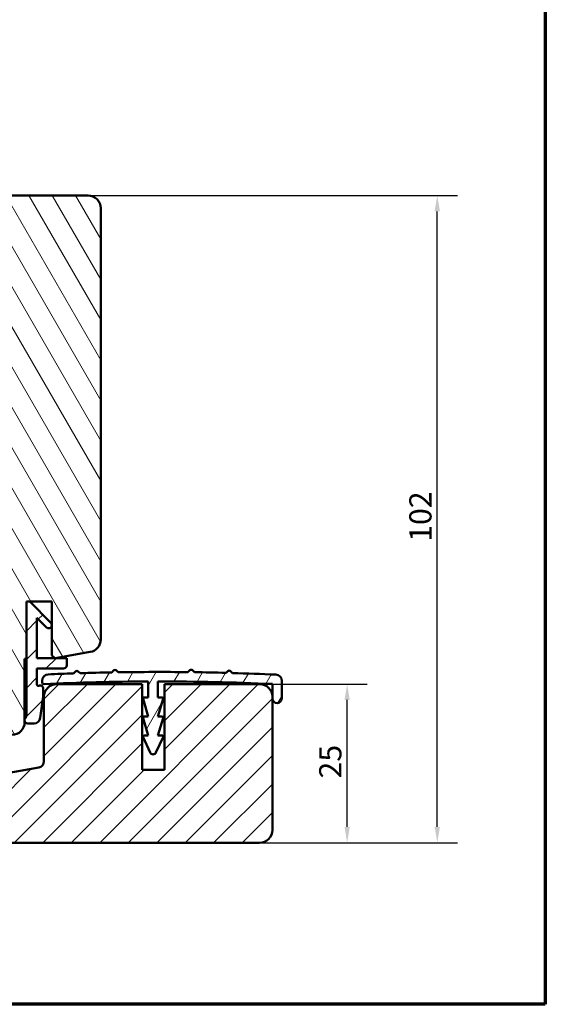
# Model space of a CAD drawing. Units: millimetres. Extents: x 13 to 821, y -287 to 287.
# Drawn here: x 117 to 200, y 10 to 165 of the extents above; entities that cross this region are included whole.
import ezdxf

# ---------------------------------------------------------------- set-up
doc = ezdxf.new("R2010")
doc.units = ezdxf.units.MM
for name, color, linetype, lineweight in [('Border (ISO)', 8, 'Continuous', 70), ('Dimension (ISO)', 3, 'Continuous', 25), ('Hatch (ISO)', 8, 'Continuous', 18), ('Visible (ISO)', 7, 'Continuous', 50)]:
    doc.layers.add(name, color=color, linetype=linetype, lineweight=lineweight)
doc.styles.add('Note Text (ISO)', font='tahoma.ttf')
doc.dimstyles.new('Default (ISO)', dxfattribs={"dimtxt": 3.5, "dimasz": 2.5, "dimexe": 3.175, "dimexo": 0, "dimgap": 0.762, "dimtad": 1, "dimrnd": 1e-08, "dimtxsty": 'Note Text (ISO)', "dimcen": 0.09, "dimdle": 10, "dimclrd": 256, "dimclre": 256, "dimclrt": 256, "dimazin": 2, "dimtfac": 1.001486, "dimtmove": 0, "dimatfit": 3, "dimfxl": 1, "dimtolj": 1, "dimtzin": 0, "dimlwd": -1, "dimlwe": -1, "dimarcsym": 0})
pattern_1 = [(45, (0, 0), (-2.245064, 2.245064), [])]

# ---------------------------------------------------------------- blocks, each defined once
blk = doc.blocks.new('Borders LEIAB A4 Border')
at = {"layer": 'Border (ISO)'}
for p, q in [((200, 287), (200, 10)), ((200, 10), (15, 10))]:
    blk.add_line(p, q, dxfattribs=at)
blk = doc.blocks.new('*D15')
at = {"layer": 'Defpoints', "color": 0, "transparency": 16777216}
for p in [(154.97, 60.47), (168.76, 60.47), (154.97, 35.47)]:
    blk.add_point(p, dxfattribs=at)
at = {"layer": 'Dimension (ISO)', "transparency": 16777216}
for p, q in [((154.97, 60.47), (171.94, 60.47)), ((168.76, 37.97), (168.76, 57.97)), ((154.97, 35.47), (171.94, 35.47))]:
    blk.add_line(p, q, dxfattribs=at)
for points in [[(168.35, 57.97), (169.18, 57.97), (168.76, 60.47)], [(168.35, 37.97), (169.18, 37.97), (168.76, 35.47)]]:
    blk.add_solid(points, dxfattribs=at)
at = {"layer": 'Dimension (ISO)', "transparency": 16777216, "insert": (164.36, 45.59), "char_height": 3.5, "attachment_point": 1, "rotation": 90, "style": 'Note Text (ISO)'}
blk.add_mtext('\\A1;25', dxfattribs=at)
blk = doc.blocks.new('*D16')
at = {"layer": 'Defpoints', "color": 0, "transparency": 16777216}
for p in [(127.92, 137.47), (182.97, 137.47), (154.97, 35.47)]:
    blk.add_point(p, dxfattribs=at)
at = {"layer": 'Dimension (ISO)', "transparency": 16777216}
for p, q in [((127.92, 137.47), (186.15, 137.47)), ((182.97, 37.97), (182.97, 134.97)), ((154.97, 35.47), (186.15, 35.47))]:
    blk.add_line(p, q, dxfattribs=at)
for points in [[(182.55, 134.97), (183.39, 134.97), (182.97, 137.47)], [(182.55, 37.97), (183.39, 37.97), (182.97, 35.47)]]:
    blk.add_solid(points, dxfattribs=at)
at = {"layer": 'Dimension (ISO)', "transparency": 16777216, "insert": (178.56, 82.89), "char_height": 3.5, "attachment_point": 1, "rotation": 90, "style": 'Note Text (ISO)'}
blk.add_mtext('\\A1;102', dxfattribs=at)

msp = doc.modelspace()

# ---------------------------------------------------------------- hatches: boundary and pattern name
at = {"layer": 'Hatch (ISO)'}
h = msp.add_hatch(dxfattribs=at)
h.set_pattern_fill('ANSI31', color=256, scale=25.4, angle=75.00018, style=0)
h.set_pattern_definition([(120.0002, (0, 0), (-2.749626, -1.58751), [])])
edge = h.paths.add_edge_path()
edge.add_line((117.92, 54.465), (117.92, 54.765))
edge.add_line((117.92, 54.765), (117.92, 54.919))
edge.add_line((117.92, 54.919), (117.92, 64.465))
edge.add_line((117.92, 64.465), (118.22, 64.465))
edge.add_line((118.22, 64.465), (118.22, 73.465))
edge.add_line((118.22, 73.465), (118.72, 73.465))
edge.add_line((118.72, 73.465), (122.22, 73.465))
edge.add_line((122.22, 73.465), (122.22, 64.965))
edge.add_line((122.22, 64.965), (122.697, 64.565))
edge.add_line((122.697, 64.565), (122.713, 64.552))
edge.add_line((122.713, 64.552), (122.787, 64.565))
edge.add_line((122.787, 64.565), (128.267, 65.531))
edge.add_ellipse((127.92, 67.501), major_axis=(1.97, 0.347), ratio=1, start_angle=270, end_angle=350)
edge.add_line((129.92, 67.501), (129.92, 135.465))
edge.add_ellipse((127.92, 135.465), major_axis=(0, 2), ratio=1, start_angle=270, end_angle=360)
edge.add_line((127.92, 137.465), (111.92, 137.465))
edge.add_ellipse((111.92, 136.465), major_axis=(-1, 0), ratio=1, start_angle=270, end_angle=360)
edge.add_line((110.92, 136.465), (110.92, 128.965))
edge.add_line((110.92, 128.965), (110.92, 121.465))
edge.add_ellipse((109.92, 121.465), major_axis=(0, -1), ratio=1, start_angle=0, end_angle=90, ccw=False)
edge.add_line((109.92, 120.465), (97.42, 120.465))
edge.add_line((97.42, 120.465), (96.92, 119.965))
edge.add_line((96.92, 119.965), (96.92, 119.765))
edge.add_line((96.92, 119.765), (96.92, 68.165))
edge.add_line((96.92, 68.165), (96.92, 52.965))
edge.add_line((96.92, 52.965), (97.42, 52.465))
edge.add_line((97.42, 52.465), (115.92, 52.465))
edge.add_ellipse((115.92, 54.465), major_axis=(2, 0), ratio=1, start_angle=270, end_angle=360)
h = msp.add_hatch(dxfattribs=at)
h.set_pattern_fill('ANSI31', color=256, scale=25.4, style=0)
h.set_pattern_definition(pattern_1)
edge = h.paths.add_edge_path()
edge.add_line((122.074, 70.112), (118.72, 73.465))
edge.add_line((118.72, 73.465), (118.22, 73.465))
edge.add_line((118.22, 73.465), (118.22, 64.465))
edge.add_line((118.22, 64.465), (118.22, 55.819))
edge.add_ellipse((116.72, 55.819), major_axis=(0, -1.5), ratio=1, start_angle=53.1301, end_angle=90, ccw=False)
edge.add_line((117.92, 54.919), (117.92, 54.765))
edge.add_ellipse((118.42, 54.765), major_axis=(0, -0.5), ratio=1, start_angle=270, end_angle=360)
edge.add_line((118.42, 54.265), (119.408, 54.265))
edge.add_ellipse((119.408, 55.265), major_axis=(1, 0), ratio=1, start_angle=270, end_angle=352.11582)
edge.add_line((120.399, 55.128), (120.865, 58.497))
edge.add_ellipse((120.37, 58.565), major_axis=(0.069, 0.495), ratio=1, start_angle=270, end_angle=277.88418)
edge.add_line((120.87, 58.565), (120.87, 59.765))
edge.add_ellipse((120.37, 59.765), major_axis=(0, 0.5), ratio=1, start_angle=270, end_angle=385.37693)
edge.add_ellipse((120.07, 60.398), major_axis=(-0.181, -0.086), ratio=1, start_angle=334.62307, end_angle=450, ccw=False)
edge.add_line((119.87, 60.398), (119.87, 62.915))
edge.add_line((119.87, 62.915), (124.07, 62.915))
edge.add_ellipse((124.07, 63.415), major_axis=(0.5, 0), ratio=1, start_angle=270, end_angle=360)
edge.add_line((124.57, 63.415), (124.57, 64.565))
edge.add_line((124.57, 64.565), (122.787, 64.565))
edge.add_line((122.787, 64.565), (122.697, 64.565))
edge.add_line((122.697, 64.565), (119.87, 64.565))
edge.add_line((119.87, 64.565), (119.87, 70.901))
edge.add_line((119.87, 70.901), (121.367, 69.405))
edge.add_ellipse((121.72, 69.758), major_axis=(0.354, -0.354), ratio=1, start_angle=270, end_angle=450)
h = msp.add_hatch(dxfattribs=at)
h.set_pattern_fill('ANSI31', color=256, scale=25.4, angle=14.99998, style=0)
h.set_pattern_definition([(60, (0, 0), (-2.74963, 1.5875), [])])
edge = h.paths.add_edge_path()
edge.add_ellipse((121.67, 60.997), major_axis=(-0.999, -0.044), ratio=1, start_angle=270, end_angle=357.48622)
edge.add_line((120.67, 60.997), (120.67, 60.765))
edge.add_ellipse((120.97, 60.765), major_axis=(0, -0.3), ratio=1, start_angle=270, end_angle=362.61571)
edge.add_ellipse((139.17, -337.619), major_axis=(398.085, 18.186), ratio=1, start_angle=87.6359, end_angle=90, ccw=False)
edge.add_line((137.42, 60.877), (137.42, 58.381))
edge.add_line((137.42, 58.381), (136.777, 58.381))
edge.add_ellipse((136.777, 58.181), major_axis=(-0.2, 0), ratio=1, start_angle=270, end_angle=376.93166)
edge.add_line((136.586, 58.122), (137.42, 55.381))
edge.add_line((137.42, 55.381), (136.777, 55.381))
edge.add_ellipse((136.777, 55.181), major_axis=(-0.2, 0), ratio=1, start_angle=270, end_angle=376.93166)
edge.add_line((136.586, 55.122), (137.42, 52.381))
edge.add_line((137.42, 52.381), (136.814, 52.381))
edge.add_ellipse((136.814, 52.181), major_axis=(-0.2, 0), ratio=1, start_angle=270, end_angle=384.07377)
edge.add_line((136.631, 52.099), (137.714, 49.677))
edge.add_ellipse((138.17, 49.881), major_axis=(0.204, -0.457), ratio=1, start_angle=270, end_angle=400.40533)
edge.add_line((138.621, 49.665), (139.781, 52.095))
edge.add_ellipse((139.601, 52.181), major_axis=(0.086, 0.18), ratio=1, start_angle=270, end_angle=385.5209)
edge.add_line((139.601, 52.381), (138.92, 52.381))
edge.add_line((138.92, 52.381), (139.755, 55.122))
edge.add_ellipse((139.564, 55.181), major_axis=(0.058, 0.191), ratio=1, start_angle=270, end_angle=376.93166)
edge.add_line((139.564, 55.381), (138.92, 55.381))
edge.add_line((138.92, 55.381), (139.755, 58.122))
edge.add_ellipse((139.564, 58.181), major_axis=(0.058, 0.191), ratio=1, start_angle=270, end_angle=376.93166)
edge.add_line((139.564, 58.381), (138.92, 58.381))
edge.add_line((138.92, 58.381), (138.92, 60.881))
edge.add_ellipse((139.17, -337.619), major_axis=(398.5, 0.25), ratio=1, start_angle=87.40394, end_angle=90, ccw=False)
edge.add_line((156.97, 60.483), (156.97, 58.465))
edge.add_line((156.97, 58.465), (156.97, 58.231))
edge.add_ellipse((157.72, 58.231), major_axis=(0, -0.75), ratio=1, start_angle=270, end_angle=450)
edge.add_line((158.47, 58.231), (158.47, 60.961))
edge.add_ellipse((157.47, 60.961), major_axis=(0, 1), ratio=1, start_angle=270, end_angle=357.37123)
edge.add_ellipse((139.17, -337.619), major_axis=(-399.579, 18.346), ratio=1, start_angle=270, end_angle=270.97919)
edge.add_line((150.685, 62.215), (150.382, 62.518))
edge.add_ellipse((150.17, 62.305), major_axis=(-0.212, 0.212), ratio=1, start_angle=270, end_angle=360)
edge.add_line((149.958, 62.518), (149.683, 62.243))
edge.add_ellipse((139.17, -337.619), major_axis=(-399.862, 10.513), ratio=1, start_angle=270, end_angle=270.71724)
edge.add_line((144.677, 62.343), (144.382, 62.637))
edge.add_ellipse((144.17, 62.425), major_axis=(-0.212, 0.212), ratio=1, start_angle=270, end_angle=360)
edge.add_line((143.958, 62.637), (143.676, 62.355))
edge.add_ellipse((139.17, -337.619), major_axis=(-399.975, 4.506), ratio=1, start_angle=270, end_angle=271.5777)
edge.add_line((132.662, 62.328), (132.382, 62.607))
edge.add_ellipse((132.17, 62.395), major_axis=(-0.212, 0.212), ratio=1, start_angle=270, end_angle=360)
edge.add_line((131.958, 62.607), (131.661, 62.31))
edge.add_ellipse((139.17, -337.619), major_axis=(-399.93, -7.509), ratio=1, start_angle=270, end_angle=270.71727)
edge.add_line((126.655, 62.185), (126.382, 62.458))
edge.add_ellipse((126.17, 62.245), major_axis=(-0.212, 0.212), ratio=1, start_angle=270, end_angle=360)
edge.add_line((125.958, 62.458), (125.653, 62.152))
edge.add_ellipse((139.17, -337.619), major_axis=(-399.772, -13.517), ratio=1, start_angle=270, end_angle=270.57718)
h = msp.add_hatch(dxfattribs=at)
h.set_pattern_fill('ANSI31', color=256, scale=25.4, style=0)
h.set_pattern_definition(pattern_1)
edge = h.paths.add_edge_path()
edge.add_line((139.97, 60.465), (139.97, 46.965))
edge.add_line((139.97, 46.965), (136.47, 46.965))
edge.add_line((136.47, 46.965), (136.47, 60.465))
edge.add_line((136.47, 60.465), (122.97, 60.465))
edge.add_ellipse((122.97, 58.465), major_axis=(-2, 0), ratio=1, start_angle=270, end_angle=360)
edge.add_line((120.97, 58.465), (120.97, 48.304))
edge.add_ellipse((119.97, 48.304), major_axis=(0, -1), ratio=1, start_angle=10, end_angle=90, ccw=False)
edge.add_line((120.144, 47.32), (101.955, 44.112))
edge.add_line((101.955, 44.112), (101.427, 43.483))
edge.add_line((101.427, 43.483), (100.97, 42.939))
edge.add_line((100.97, 42.939), (100.97, 42.928))
edge.add_line((100.97, 42.928), (100.97, 37.465))
edge.add_ellipse((102.97, 37.465), major_axis=(0, -2), ratio=1, start_angle=270, end_angle=360)
edge.add_line((102.97, 35.465), (115.87, 35.465))
edge.add_line((115.87, 35.465), (154.97, 35.465))
edge.add_ellipse((154.97, 37.465), major_axis=(2, 0), ratio=1, start_angle=270, end_angle=360)
edge.add_line((156.97, 37.465), (156.97, 58.231))
edge.add_line((156.97, 58.231), (156.97, 58.465))
edge.add_ellipse((154.97, 58.465), major_axis=(0, 2), ratio=1, start_angle=270, end_angle=360)
edge.add_line((154.97, 60.465), (139.97, 60.465))

# ---------------------------------------------------------------- linework, layer by layer
at = {"layer": 'Visible (ISO)'}
for p, q in [((127.92, 137.465), (111.92, 137.465)), ((129.92, 67.501), (129.92, 135.465)), ((118.22, 64.465), (118.22, 73.465)), ((118.22, 73.465), (122.22, 73.465)), ((118.72, 73.465), (118.22, 73.465)), ((118.22, 73.465), (118.22, 55.819)), ((122.074, 70.112), (118.72, 73.465)), ((122.22, 73.465), (122.22, 64.965)), ((119.87, 64.565), (119.87, 70.901)), ((119.87, 70.901), (121.367, 69.405)), ((122.713, 64.552), (128.267, 65.531)), ((117.92, 54.465), (117.92, 64.465)), ((117.92, 64.465), (118.22, 64.465)), ((124.57, 64.565), (119.87, 64.565)), ((122.22, 64.965), (122.713, 64.552)), ((124.57, 63.415), (124.57, 64.565)), ((119.87, 60.398), (119.87, 62.915)), ((119.87, 62.915), (124.07, 62.915)), ((125.958, 62.458), (125.653, 62.152)), ((126.655, 62.185), (126.382, 62.458)), ((131.958, 62.607), (131.661, 62.31)), ((132.662, 62.328), (132.382, 62.607)), ((143.958, 62.637), (143.676, 62.355)), ((144.677, 62.343), (144.382, 62.637)), ((149.958, 62.518), (149.683, 62.243)), ((150.685, 62.215), (150.382, 62.518)), ((120.67, 60.997), (120.67, 60.765)), ((137.42, 60.877), (137.42, 58.381)), ((138.92, 58.381), (138.92, 60.881)), ((158.47, 58.231), (158.47, 60.961)), ((120.87, 58.565), (120.87, 59.765)), ((136.47, 60.465), (122.97, 60.465)), ((136.47, 46.965), (136.47, 60.465)), ((139.97, 60.465), (139.97, 46.965)), ((154.97, 60.465), (139.97, 60.465)), ((156.97, 60.483), (156.97, 58.231)), ((120.399, 55.128), (120.865, 58.497)), ((120.97, 58.465), (120.97, 48.304)), ((136.586, 58.122), (137.42, 55.381)), ((137.42, 58.381), (136.777, 58.381)), ((139.564, 58.381), (138.92, 58.381)), ((138.92, 55.381), (139.755, 58.122)), ((156.97, 37.465), (156.97, 58.465)), ((117.92, 54.919), (117.92, 54.765)), ((136.586, 55.122), (137.42, 52.381)), ((137.42, 55.381), (136.777, 55.381)), ((139.564, 55.381), (138.92, 55.381)), ((138.92, 52.381), (139.755, 55.122)), ((118.42, 54.265), (119.408, 54.265)), ((136.631, 52.099), (137.714, 49.677)), ((137.42, 52.381), (136.814, 52.381)), ((138.621, 49.665), (139.781, 52.095)), ((139.601, 52.381), (138.92, 52.381)), ((120.144, 47.32), (101.955, 44.112)), ((139.97, 46.965), (136.47, 46.965)), ((102.97, 35.465), (154.97, 35.465))]:
    msp.add_line(p, q, dxfattribs=at)
for centre, radius, start, end in [((127.92, 135.465), 2, 0, 90), ((121.72, 69.758), 0.5, 225, 45), ((127.92, 67.501), 2, 280, 0), ((139.17, -337.619), 400, 91.9366, 92.51378), ((124.07, 63.415), 0.5, 270, 0), ((126.17, 62.245), 0.3, 45, 135), ((139.17, -337.619), 400, 91.07569, 91.79296), ((132.17, 62.395), 0.3, 45, 135), ((139.17, -337.619), 400, 89.35457, 90.93228), ((144.17, 62.425), 0.3, 45, 135), ((139.17, -337.619), 400, 88.49396, 89.2112), ((150.17, 62.305), 0.3, 45, 135), ((139.17, -337.619), 400, 87.37123, 88.35042), ((121.67, 60.997), 1, 92.51378, 180), ((120.97, 60.765), 0.3, 180, 272.61571), ((139.17, -337.619), 398.5, 90.25161, 92.61571), ((139.17, -337.619), 398.5, 87.43989, 90.03594), ((157.47, 60.961), 1, 0, 87.37123), ((120.07, 60.398), 0.2, 180, 295.37693), ((120.37, 59.765), 0.5, 0, 115.37693), ((122.97, 58.465), 2, 90, 180), ((154.97, 58.465), 2, 0, 90), ((120.37, 58.565), 0.5, 352.11582, 0), ((136.777, 58.181), 0.2, 90, 196.93166), ((139.564, 58.181), 0.2, 343.06834, 90), ((157.72, 58.231), 0.75, 180, 0), ((115.92, 54.465), 2, 270, 0), ((116.72, 55.819), 1.5, 323.1301, 0), ((118.42, 54.765), 0.5, 180, 270), ((119.408, 55.265), 1, 270, 352.11582), ((136.777, 55.181), 0.2, 90, 196.93166), ((139.564, 55.181), 0.2, 343.06834, 90), ((136.814, 52.181), 0.2, 90, 204.07377), ((139.601, 52.181), 0.2, 334.4791, 90), ((138.17, 49.881), 0.5, 204.07377, 334.4791), ((119.97, 48.304), 1, 280, 0), ((154.97, 37.465), 2, 270, 0)]:
    msp.add_arc(centre, radius, start, end, dxfattribs=at)

# ---------------------------------------------------------------- block references
msp.add_blockref('Borders LEIAB A4 Border', (0, 0))

# ---------------------------------------------------------------- dimensions: what is measured, and where the dimension line sits
at = {"layer": 'Dimension (ISO)'}
for base, p2, picture, middle in [((182.97, 137.465), (127.92, 137.465), '*D16', (182.97, 86.465)), ((168.763, 60.465), (154.97, 60.465), '*D15', (168.763, 47.965))]:
    dim = msp.add_linear_dim(base=base, p1=(154.97, 35.465), p2=p2, angle=270, dimstyle='Default (ISO)', override={"dimgap": 0.762, "dimdec": 2, "dimtol": 0, "dimlim": 0, "dimtp": 0, "dimtm": 0, "dimtdec": 2, "dimtofl": 0, "dimatfit": 1}, dxfattribs=at)
    dim.commit()
    dim.dimension.update_dxf_attribs({"geometry": picture, "text_midpoint": middle, "dimtype": 160})

doc.saveas('drawing.dxf')
